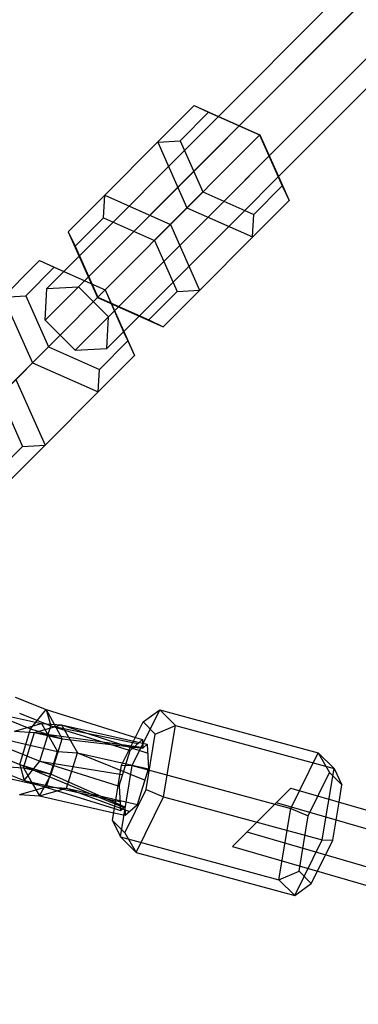
# Model space of a CAD drawing. Extents: x -5782 to 5031, y -5031 to 5031.
# Drawn here: x -2348 to -2280, y -2476 to -2279 of the extents above; entities that cross this region are included whole.
import ezdxf

# ---------------------------------------------------------------- set-up
doc = ezdxf.new("R2010")
doc.units = 0

msp = doc.modelspace()

# ---------------------------------------------------------------- linework, layer by layer
at = {"color": 0}
for p, q in [((-2335.85257, -2332.552175), (-718.015532, -712.835734)), ((-2329.838675, -2338.559092), (-712.001636, -718.842651)), ((-2335.743011, -2326.428588), (-2239.109705, -2229.683026)), ((-2333.891862, -2330.589189), (-2239.507292, -2236.094975)), ((-2327.851072, -2336.569181), (-2233.493397, -2242.101892)), ((-2323.688325, -2338.415498), (-2227.081914, -2241.696861)), ((-2337.909004, -2321.560352), (-2312.695895, -2296.317953)), ((-2337.909004, -2321.560352), (-2312.695895, -2296.317953)), ((-2312.695895, -2296.317953), (-2309.808726, -2297.672537)), ((-2312.695895, -2296.317953), (-2307.825147, -2298.478293)), ((-2315.478067, -2303.348464), (-2309.808726, -2297.672537)), ((-2309.808726, -2297.672537), (-2307.876388, -2298.529593)), ((-2307.876388, -2298.529593), (-2299.599326, -2302.200746)), ((-2307.825147, -2298.478293), (-2299.548085, -2302.149445)), ((-2320.672328, -2323.298228), (-2299.548085, -2302.149445)), ((-2299.599326, -2302.200746), (-2295.875491, -2310.570354)), ((-2299.548085, -2302.149445), (-2295.82425, -2310.519054)), ((-2319.996952, -2303.627492), (-2315.478067, -2303.348464)), ((-2319.996952, -2303.627492), (-2314.1502, -2316.768523)), ((-2315.478067, -2303.348464), (-2310.938008, -2313.5526)), ((-2295.875491, -2310.570354), (-2295.059267, -2312.404882)), ((-2295.82425, -2310.519054), (-2293.701333, -2315.290476)), ((-2300.728608, -2318.080809), (-2295.059267, -2312.404882)), ((-2295.059267, -2312.404882), (-2293.701333, -2315.290476)), ((-2332.062251, -2334.701382), (-2310.938008, -2313.5526)), ((-2330.881728, -2318.770019), (-2330.607946, -2314.250813)), ((-2330.607946, -2314.250813), (-2317.460137, -2320.082305)), ((-2310.938008, -2313.5526), (-2300.728608, -2318.080809)), ((-2318.914441, -2340.532874), (-2293.701333, -2315.290476)), ((-2318.914441, -2340.532874), (-2293.701333, -2315.290476)), ((-2314.1502, -2316.768523), (-2301.00239, -2322.600015)), ((-2336.551069, -2324.445945), (-2330.881728, -2318.770019)), ((-2330.881728, -2318.770019), (-2320.672328, -2323.298228)), ((-2301.00239, -2322.600015), (-2300.728608, -2318.080809)), ((-2317.460137, -2320.082305), (-2311.613384, -2333.223335)), ((-2337.909004, -2321.560352), (-2336.551069, -2324.445945)), ((-2337.909004, -2321.560352), (-2332.062251, -2334.701382)), ((-2336.551069, -2324.445945), (-2332.01101, -2334.650082)), ((-2320.672328, -2323.298228), (-2316.132269, -2333.502364)), ((-2342.203456, -2332.896539), (-2335.743011, -2326.428588)), ((-2368.864882, -2352.552191), (-2343.651773, -2327.309792)), ((-2368.864882, -2352.552191), (-2343.651773, -2327.309792)), ((-2346.433946, -2334.340303), (-2340.764605, -2328.664376)), ((-2343.651773, -2327.309792), (-2340.764605, -2328.664376)), ((-2343.651773, -2327.309792), (-2338.781025, -2329.470131)), ((-2340.764605, -2328.664376), (-2338.832266, -2329.521432)), ((-2342.540446, -2339.24782), (-2333.891862, -2330.589189)), ((-2338.832266, -2329.521432), (-2330.555205, -2333.192585)), ((-2338.781025, -2329.470131), (-2330.503963, -2333.141284)), ((-2342.203456, -2332.896539), (-2335.85257, -2332.552175)), ((-2335.85257, -2332.552175), (-2329.838675, -2338.559092)), ((-2351.628206, -2354.290067), (-2330.503963, -2333.141284)), ((-2350.95283, -2334.619331), (-2346.433946, -2334.340303)), ((-2350.95283, -2334.619331), (-2345.106078, -2347.760362)), ((-2346.433946, -2334.340303), (-2341.893886, -2344.544439)), ((-2342.540446, -2339.24782), (-2342.203456, -2332.896539)), ((-2332.062251, -2334.701382), (-2332.01101, -2334.650082)), ((-2332.062251, -2334.701382), (-2318.914441, -2340.532874)), ((-2332.01101, -2334.650082), (-2321.80161, -2339.178291)), ((-2330.555205, -2333.192585), (-2326.83137, -2341.562193)), ((-2330.503963, -2333.141284), (-2326.780128, -2341.510893)), ((-2321.80161, -2339.178291), (-2316.132269, -2333.502364)), ((-2316.132269, -2333.502364), (-2311.613384, -2333.223335)), ((-2336.526551, -2345.254737), (-2327.851072, -2336.569181)), ((-2330.175665, -2344.910374), (-2323.688325, -2338.415498)), ((-2330.175665, -2344.910374), (-2329.838675, -2338.559092)), ((-2342.540446, -2339.24782), (-2336.526551, -2345.254737)), ((-2321.80161, -2339.178291), (-2318.914441, -2340.532874)), ((-2326.83137, -2341.562193), (-2326.015145, -2343.396721)), ((-2326.780128, -2341.510893), (-2324.657211, -2346.282315)), ((-2363.018129, -2365.693221), (-2341.893886, -2344.544439)), ((-2341.893886, -2344.544439), (-2331.684486, -2349.072648)), ((-2331.684486, -2349.072648), (-2326.015145, -2343.396721)), ((-2326.015145, -2343.396721), (-2324.657211, -2346.282315)), ((-2349.87032, -2371.524713), (-2324.657211, -2346.282315)), ((-2349.87032, -2371.524713), (-2324.657211, -2346.282315)), ((-2336.526551, -2345.254737), (-2330.175665, -2344.910374)), ((-2345.106078, -2347.760362), (-2331.958268, -2353.591854)), ((-2331.958268, -2353.591854), (-2331.684486, -2349.072648)), ((-2348.416015, -2351.074144), (-2342.569262, -2364.215174)), ((-2351.628206, -2354.290067), (-2347.088147, -2364.494203)), ((-2347.088147, -2364.494203), (-2342.569262, -2364.215174)), ((-2352.757488, -2370.17013), (-2347.088147, -2364.494203)), ((-2348.521397, -2414.592012), (-2342.327615, -2417.103724)), ((-2345.447328, -2420.965028), (-2342.327615, -2417.103724)), ((-2342.327615, -2417.103724), (-2339.138234, -2422.922293)), ((-2342.327615, -2417.103724), (-2324.466868, -2422.644649)), ((-2342.327615, -2417.103724), (-2341.407644, -2420.337148)), ((-2325.126453, -2428.264477), (-2319.613715, -2417.140277)), ((-2322.94392, -2419.571479), (-2319.613715, -2417.140277)), ((-2319.613715, -2417.140277), (-2316.462371, -2420.287964)), ((-2319.613715, -2417.140277), (-2287.85255, -2425.735788)), ((-2351.590032, -2418.474029), (-2345.447328, -2420.965028)), ((-2349.888073, -2418.38886), (-2343.290514, -2419.876822)), ((-2347.652503, -2417.804723), (-2341.407644, -2420.337148)), ((-2348.715127, -2421.3916), (-2343.290514, -2419.876822)), ((-2347.64707, -2428.059756), (-2345.447328, -2420.965028)), ((-2345.447328, -2420.965028), (-2339.138234, -2422.922293)), ((-2344.696278, -2421.665077), (-2339.277927, -2420.149873)), ((-2343.607386, -2427.431876), (-2341.407644, -2420.337148)), ((-2343.290514, -2419.876822), (-2340.065643, -2425.456772)), ((-2343.290514, -2419.876822), (-2339.277927, -2420.149873)), ((-2341.407644, -2420.337148), (-2325.733126, -2425.199841)), ((-2341.407644, -2420.337148), (-2324.965449, -2423.650741)), ((-2339.277927, -2420.149873), (-2322.004592, -2425.816006)), ((-2339.277927, -2420.149873), (-2336.059319, -2425.729397)), ((-2339.277927, -2420.149873), (-2322.101033, -2424.035245)), ((-2327.224614, -2428.209528), (-2322.94392, -2419.571479)), ((-2322.94392, -2419.571479), (-2320.496871, -2422.015689)), ((-2320.496871, -2422.015689), (-2316.462371, -2420.287964)), ((-2318.823766, -2434.559851), (-2316.462371, -2420.287964)), ((-2316.462371, -2420.287964), (-2284.701206, -2428.883475)), ((-2349.620806, -2423.301775), (-2340.065643, -2425.456772)), ((-2348.715127, -2421.3916), (-2344.696278, -2421.665077)), ((-2346.89602, -2428.759805), (-2344.696278, -2421.665077)), ((-2344.696278, -2421.665077), (-2322.79056, -2424.645727)), ((-2344.696278, -2421.665077), (-2339.138234, -2422.922293)), ((-2341.337976, -2430.017021), (-2339.138234, -2422.922293)), ((-2339.138234, -2422.922293), (-2322.96176, -2424.7973)), ((-2325.520357, -2425.265848), (-2323.054614, -2423.082772)), ((-2324.466868, -2422.644649), (-2323.054614, -2423.082772)), ((-2323.054614, -2423.082772), (-2322.96176, -2424.7973)), ((-2322.330517, -2433.097946), (-2320.496871, -2422.015689)), ((-2349.852245, -2424.899451), (-2343.607386, -2427.431876)), ((-2327.720099, -2432.360577), (-2325.520357, -2425.265848)), ((-2325.733126, -2425.199841), (-2325.520357, -2425.265848)), ((-2324.965449, -2423.650741), (-2323.93148, -2423.859117)), ((-2322.96176, -2424.7973), (-2322.101033, -2424.035245)), ((-2322.101033, -2424.035245), (-2321.835032, -2428.946897)), ((-2353.789774, -2425.568757), (-2347.64707, -2428.059756)), ((-2342.265385, -2432.5515), (-2340.065643, -2425.456772)), ((-2340.065643, -2425.456772), (-2336.059319, -2425.729397)), ((-2338.259061, -2432.824125), (-2336.059319, -2425.729397)), ((-2336.059319, -2425.729397), (-2321.835032, -2428.946897)), ((-2336.059319, -2425.729397), (-2322.539371, -2431.21857)), ((-2293.365289, -2436.859988), (-2287.85255, -2425.735788)), ((-2287.85255, -2425.735788), (-2284.701206, -2428.883475)), ((-2287.85255, -2425.735788), (-2285.577844, -2429.683846)), ((-2352.920881, -2428.781469), (-2346.727099, -2431.29318)), ((-2350.914869, -2428.486328), (-2346.89602, -2428.759805)), ((-2347.64707, -2428.059756), (-2346.727099, -2431.29318)), ((-2347.64707, -2428.059756), (-2341.337976, -2430.017021)), ((-2347.64707, -2428.059756), (-2326.766168, -2436.663161)), ((-2346.89602, -2428.759805), (-2341.337976, -2430.017021)), ((-2346.89602, -2428.759805), (-2345.152898, -2431.781543)), ((-2346.727099, -2431.29318), (-2343.607386, -2427.431876)), ((-2343.607386, -2427.431876), (-2327.902096, -2432.304116)), ((-2343.607386, -2427.431876), (-2327.523311, -2430.014802)), ((-2329.05826, -2439.291785), (-2327.224614, -2428.209528)), ((-2327.487849, -2442.536365), (-2325.126453, -2428.264477)), ((-2327.224614, -2428.209528), (-2325.126453, -2428.264477)), ((-2325.126453, -2428.264477), (-2293.365289, -2436.859988)), ((-2324.034774, -2436.041625), (-2321.835032, -2428.946897)), ((-2287.062602, -2443.155362), (-2284.701206, -2428.883475)), ((-2284.701206, -2428.883475), (-2283.130795, -2432.128055)), ((-2351.820548, -2430.396503), (-2342.265385, -2432.5515)), ((-2342.704183, -2432.541206), (-2341.337976, -2430.017021)), ((-2341.337976, -2430.017021), (-2326.593371, -2436.510173)), ((-2327.523311, -2430.014802), (-2327.017947, -2430.095958)), ((-2289.858538, -2438.321894), (-2285.577844, -2429.683846)), ((-2285.577844, -2429.683846), (-2283.130795, -2432.128055)), ((-2347.689998, -2434.066278), (-2342.265385, -2432.5515)), ((-2346.727099, -2431.29318), (-2328.662102, -2436.89747)), ((-2346.727099, -2431.29318), (-2328.398743, -2435.305771)), ((-2345.152898, -2431.781543), (-2343.677411, -2434.339329)), ((-2343.677411, -2434.339329), (-2342.704183, -2432.541206)), ((-2343.677411, -2434.339329), (-2338.259061, -2432.824125)), ((-2342.265385, -2432.5515), (-2338.259061, -2432.824125)), ((-2338.259061, -2432.824125), (-2325.626232, -2437.450642)), ((-2338.259061, -2432.824125), (-2324.034774, -2436.041625)), ((-2327.902096, -2432.304116), (-2327.720099, -2432.360577)), ((-2327.720099, -2432.360577), (-2327.454098, -2437.272228)), ((-2326.611212, -2441.735994), (-2322.330517, -2433.097946)), ((-2322.330517, -2433.097946), (-2318.823766, -2434.559851)), ((-2305.04648, -2444.45986), (-2293.370689, -2432.770505)), ((-2293.370689, -2432.770505), (-1763.317702, -2586.379859)), ((-2283.700763, -2435.572849), (-2283.130795, -2432.128055)), ((-2347.689998, -2434.066278), (-2343.677411, -2434.339329)), ((-2343.677411, -2434.339329), (-2328.795799, -2437.705515)), ((-2324.336505, -2445.684052), (-2318.823766, -2434.559851)), ((-2318.823766, -2434.559851), (-2287.062602, -2443.155362)), ((-2328.662102, -2436.89747), (-2327.454098, -2437.272228)), ((-2328.398743, -2435.305771), (-2327.550539, -2435.491467)), ((-2327.454098, -2437.272228), (-2326.593371, -2436.510173)), ((-2326.593371, -2436.510173), (-2326.500517, -2438.224702)), ((-2326.500517, -2438.224702), (-2324.034774, -2436.041625)), ((-2296.28968, -2435.692887), (-1145.252021, -2769.429006)), ((-2296.28968, -2435.692887), (-1764.809043, -2589.79235)), ((-2295.726684, -2451.131876), (-2293.365289, -2436.859988)), ((-2293.365289, -2436.859988), (-2289.858538, -2438.321894)), ((-2284.964441, -2443.210312), (-2283.700763, -2435.572849)), ((-2328.795799, -2437.705515), (-2326.500517, -2438.224702)), ((-2291.692184, -2449.404151), (-2289.858538, -2438.321894)), ((-2329.05826, -2439.291785), (-2326.611212, -2441.735994)), ((-2329.05826, -2439.291785), (-2327.487849, -2442.536365)), ((-2327.487849, -2442.536365), (-2324.336505, -2445.684052)), ((-2327.487849, -2442.536365), (-2295.726684, -2451.131876)), ((-2326.611212, -2441.735994), (-2324.336505, -2445.684052)), ((-2302.127575, -2441.537564), (-1148.157295, -2776.45449)), ((-2302.127575, -2441.537564), (-1766.557646, -2596.976086)), ((-2305.04648, -2444.45986), (-1766.657404, -2600.793416)), ((-2292.575341, -2454.279563), (-2287.062602, -2443.155362)), ((-2288.032017, -2449.400398), (-2284.964441, -2443.210312)), ((-2287.062602, -2443.155362), (-2284.964441, -2443.210312)), ((-2324.336505, -2445.684052), (-2292.575341, -2454.279563)), ((-2295.726684, -2451.131876), (-2291.692184, -2449.404151)), ((-2291.692184, -2449.404151), (-2289.245136, -2451.84836)), ((-2289.245136, -2451.84836), (-2288.032017, -2449.400398)), ((-2295.726684, -2451.131876), (-2292.575341, -2454.279563)), ((-2292.575341, -2454.279563), (-2289.245136, -2451.84836))]:
    msp.add_line(p, q, dxfattribs=at)

doc.saveas('drawing.dxf')
